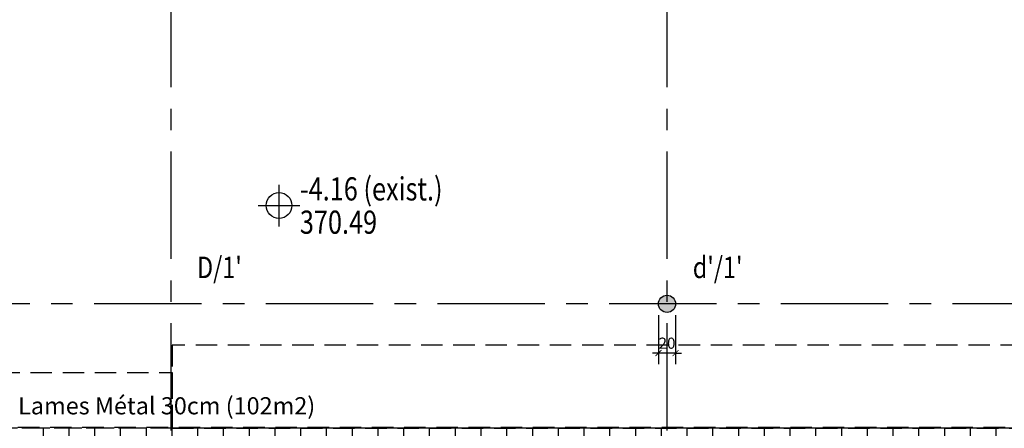
# Model space of a CAD drawing. Units: millimetres. Extents: x -54100 to 51651, y -66758 to 102716.
# Drawn here: x -1766 to 9704, y 4325 to 9087 of the extents above; entities that cross this region are included whole.
import ezdxf
from ezdxf.enums import TextEntityAlignment as Align

# ---------------------------------------------------------------- set-up
doc = ezdxf.new("R2010")
doc.units = ezdxf.units.MM
doc.header["$LTSCALE"] = 500
doc.header["$PDMODE"] = 1
doc.linetypes.add('AXESX2', pattern=[4, 2.5, -0.5, 0.5, -0.5])
doc.linetypes.add('CACHEX2', pattern=[0.75, 0.5, -0.25])
doc.layers.get('0').update_dxf_attribs({"color": 71})
for name, color, linetype in [('AR-ELECT-E-HT-153', 153, 'CACHEX2'), ('AR-PLFND-E-BS-153', 153, 'Continuous'), ('AR-PLFND-E-HT-153', 153, 'CACHEX2'), ('BL-PLFND-E', 7, 'Continuous'), ('DS-PLFND-E-CT100-5', 5, 'Continuous'), ('DS-STRUCT-E-CT100-5', 5, 'Continuous'), ('DS-SYMBL-E-CT100-5', 5, 'Continuous'), ('ST-AXES-E-AX-7', 7, 'AXESX2'), ('ST-AXES-E-TX-8', 8, 'Continuous'), ('ST-AXES-E-TX-9', 9, 'Continuous'), ('ST-STRUC-E-CO-151', 151, 'Continuous')]:
    doc.layers.add(name, color=color, linetype=linetype)
doc.styles.add('ROMANS', font='romans.shx', dxfattribs={"width": 0.8})
doc.styles.add('tjc_ROMANS', font='romans.shx', dxfattribs={"width": 0.8})
doc.dimstyles.new('COTAT_100', dxfattribs={"dimscale": 100, "dimtxt": 1.3, "dimasz": 0.7, "dimexe": 1.3, "dimexo": 1.3, "dimgap": 0.5, "dimtad": 1, "dimdec": 1, "dimlfac": 0.1, "dimdsep": 46, "dimtxsty": 'ROMANS', "dimblk1": 'ARCHTICK', "dimblk2": 'ARCHTICK', "dimsah": 1, "dimcen": 0, "dimdle": 1.3, "dimclrd": 8, "dimclre": 8, "dimclrt": 256, "dimadec": 0, "dimazin": 0, "dimtfac": 0.4, "dimtdec": 1, "dimtix": 1, "dimtmove": 2, "dimatfit": 3, "dimldrblk": 'DOT', "dimfxl": 1, "dimtolj": 1, "dimarcsym": 0})

# ---------------------------------------------------------------- blocks, each defined once
blk = doc.blocks.new('_ARCHTICK')
at = {"color": 0, "linetype": 'ByBlock', "const_width": 0.15}
blk.add_lwpolyline([(-0.5, -0.5), (0.5, 0.5)], dxfattribs=at)
blk = doc.blocks.new('*D62')
at = {"layer": 'DEFPOINTS', "color": 0, "transparency": 16777216}
for p in [(5675, 5775), (5875, 5775), (5675, 5202)]:
    blk.add_point(p, dxfattribs=at)
at = {"layer": 'DS-STRUCT-E-CT100-5', "color": 8, "lineweight": -2, "transparency": 16777216}
for p, q in [((5675, 5645), (5675, 5072)), ((5875, 5645), (5875, 5072)), ((5675, 5202), (5605, 5202)), ((5875, 5202), (5675, 5202)), ((5875, 5202), (5945, 5202))]:
    blk.add_line(p, q, dxfattribs=at)
at = {"layer": 'DS-STRUCT-E-CT100-5', "color": 8, "lineweight": -2, "transparency": 16777216, "xscale": 70, "yscale": 70, "zscale": 70}
blk.add_blockref('_ARCHTICK', (5675, 5202), dxfattribs=at)
at = {"layer": 'DS-STRUCT-E-CT100-5', "color": 8, "lineweight": -2, "transparency": 16777216, "xscale": 70, "yscale": 70, "zscale": 70, "rotation": 180}
blk.add_blockref('_ARCHTICK', (5875, 5202), dxfattribs=at)
at = {"layer": 'DS-STRUCT-E-CT100-5', "transparency": 16777216, "insert": (5775, 5317), "char_height": 130, "attachment_point": 5, "style": 'ROMANS'}
blk.add_mtext('\\A1;20', dxfattribs=at)
blk = doc.blocks.new('_Dot')
at = {"color": 0, "lineweight": -2}
blk.add_line((-0.5, 0), (-1, 0), dxfattribs=at)
at = {"color": 0, "const_width": 0.5}
blk.add_lwpolyline([(-0.25, 0, 1), (0.25, 0, 1)], format="xyb", close=True, dxfattribs=at)
blk = doc.blocks.new('niveau_p')
for p, q in [((0, -162), (0, 162)), ((-162, 0), (162, 0))]:
    blk.add_line(p, q)
blk.add_circle((0, 0), 100)
at = {"style": 'tjc_ROMANS', "width": 0.8}
for tag, p in [('+0.00NF', (162, 129.3)), ('+0.00NB', (162, -129.3))]:
    blk.add_attdef(tag, text='', height=180, dxfattribs=at).set_placement(p, align=Align.MIDDLE_LEFT)
blk = doc.blocks.new('bR0-PLFND-E')
at = {"layer": 'AR-ELECT-E-HT-153'}
for p, q in [((17710, 4325), (-11536.69, 4325)), ((-1490, 1092.5), (-1490, 4325)), ((-1190, 1092.5), (-1190, 4325)), ((-890, 1092.5), (-890, 4325)), ((-590, 1092.5), (-590, 4325)), ((-290, 1092.5), (-290, 4325)), ((10, 1092.5), (10, 4325)), ((310, 1092.5), (310, 4325)), ((610, 1092.5), (610, 4325)), ((910, 1092.5), (910, 4325)), ((1210, 1092.5), (1210, 4325)), ((1510, 1092.5), (1510, 4325)), ((1810, 1092.5), (1810, 4325)), ((2110, 1092.5), (2110, 4325)), ((2410, 1092.5), (2410, 4325)), ((2710, 1092.5), (2710, 4325)), ((3010, 1092.5), (3010, 4325)), ((3310, 1092.5), (3310, 4325)), ((3610, 1092.5), (3610, 4325)), ((3910, 1092.5), (3910, 4325)), ((4210, 1092.5), (4210, 4325)), ((4510, 1092.5), (4510, 4325)), ((4810, 1092.5), (4810, 4325)), ((5110, 1092.5), (5110, 4325)), ((5410, 1092.5), (5410, 4325)), ((5710, 1092.5), (5710, 4325)), ((6010, 1092.5), (6010, 4325)), ((6310, 1092.5), (6310, 4325)), ((6610, 1092.5), (6610, 4325)), ((6910, 1092.5), (6910, 4325)), ((7210, 1092.5), (7210, 4325)), ((7510, 1092.5), (7510, 4325)), ((7810, 1092.5), (7810, 4325)), ((8110, 1092.5), (8110, 4325)), ((8410, 1092.5), (8410, 4325)), ((8710, 1092.5), (8710, 4325)), ((9010, 1092.5), (9010, 4325)), ((9310, 1092.5), (9310, 4325)), ((9610, 1092.5), (9610, 4325))]:
    blk.add_line(p, q, dxfattribs=at)
blk.add_lwpolyline([(-11536.69, 4325), (-11536.69, 4340), (17710, 4340), (17725, 4340), (17725, -4275), (17710, -4275), (17710, 4325)], close=True, dxfattribs=at)
at = {"layer": 'DS-PLFND-E-CT100-5', "insert": (-1783.82, 4687.57), "char_height": 200, "width": 4050.0309, "attachment_point": 1, "style": 'tjc_ROMANS'}
blk.add_mtext('Lames Métal 30cm (102m2)', dxfattribs=at)
blk = doc.blocks.new('RAPPAX')
at = {"layer": 'ST-AXES-E-TX-9', "style": 'ROMANS', "width": 0.8}
blk.add_attdef('XY', (273, 300), '', height=150, dxfattribs=at)
blk = doc.blocks.new('b00-axes-quai')
at = {"layer": 'ST-AXES-E-AX-7'}
blk.add_line((50351.347, -74225), (-50351.347, -74225), dxfattribs=at)
for points in [[(0, -95701.347), (0, -26403.609)], [(5775, -95701.347), (5775, -26403.609)]]:
    blk.add_lwpolyline(points, dxfattribs=at)
at = {"layer": 'ST-AXES-E-TX-9'}
ref = blk.add_blockref('RAPPAX', (226.787, -74025), dxfattribs=at)
ref.add_attrib('XY', "D/1'", (300, -73925), dxfattribs={"layer": 'ST-AXES-E-TX-8', "height": 250, "style": 'ROMANS', "width": 0.8})
ref = blk.add_blockref('RAPPAX', (6001.787, -74025), dxfattribs=at)
ref.add_attrib('XY', "d'/1'", (6075, -73925), dxfattribs={"layer": 'ST-AXES-E-TX-8', "height": 250, "style": 'ROMANS', "width": 0.8})

msp = doc.modelspace()

# ---------------------------------------------------------------- hatches: boundary and pattern name
at = {"layer": 'ST-STRUC-E-CO-151'}
h = msp.add_hatch(color=256, dxfattribs=at)
edge = h.paths.add_edge_path()
edge.add_arc((5775, 5775), 100, 0, 360)

# ---------------------------------------------------------------- linework, layer by layer
at = {"layer": 'AR-PLFND-E-HT-153'}
for points in [[(9910, 5295), (10, 5295), (10, 4325), (9910, 4325)], [(-9890, 4975), (10, 4975), (10, 4325), (-9890, 4325)]]:
    msp.add_lwpolyline(points, close=True, dxfattribs=at)
at = {"layer": 'ST-STRUC-E-CO-151'}
msp.add_circle((5775, 5775), 100, dxfattribs=at)

# ---------------------------------------------------------------- block references
at = {"layer": 'BL-PLFND-E'}
msp.add_blockref('bR0-PLFND-E', (0, 0), dxfattribs=at)
at = {"layer": 'DS-SYMBL-E-CT100-5', "xscale": 1.5, "yscale": 1.5, "zscale": 1.5}
msp.add_blockref('niveau_p', (1255.201, 6921.073), dxfattribs=at).add_auto_attribs({'+0.00NB': '370.49', '+0.00NF': '-4.16 (exist.)'})
at = {"layer": 'ST-AXES-E-AX-7'}
msp.add_blockref('b00-axes-quai', (0, 80000), dxfattribs=at)

# ---------------------------------------------------------------- texts
at = {"layer": 'AR-PLFND-E-BS-153', "insert": (-1783.82, 4687.566), "char_height": 200, "width": 4050.0309, "attachment_point": 1, "style": 'tjc_ROMANS'}
msp.add_mtext('Lames Métal 30cm (102m2)', dxfattribs=at)

# ---------------------------------------------------------------- dimensions: what is measured, and where the dimension line sits
at = {"layer": 'DS-STRUCT-E-CT100-5'}
dim = msp.add_linear_dim(base=(5675, 5202.407), p1=(5875, 5775), p2=(5675, 5775), dimstyle='COTAT_100', dxfattribs=at)
dim.commit()
dim.dimension.update_dxf_attribs({"geometry": '*D62', "text_midpoint": (5775, 5317.407)})

doc.saveas('drawing.dxf')
